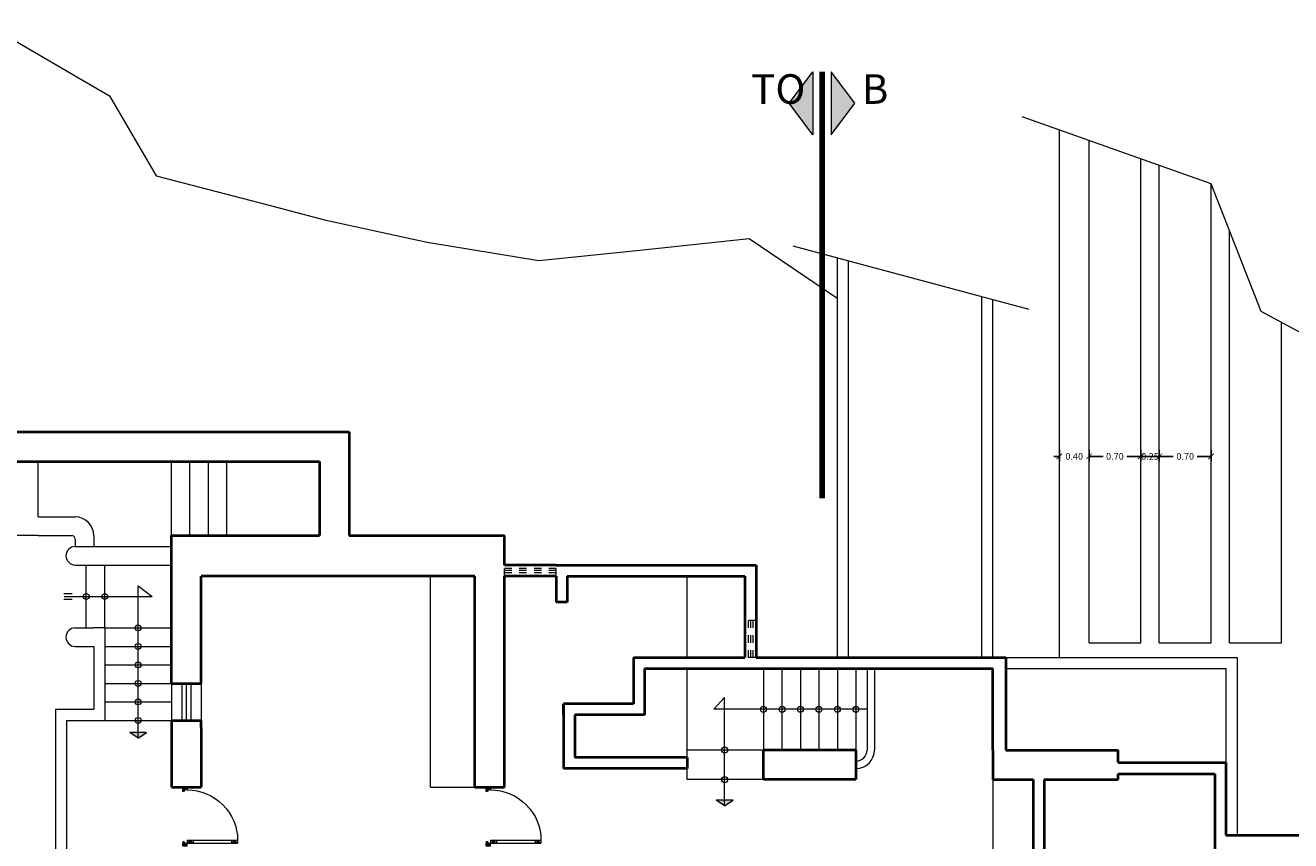
# Model space of a CAD drawing. Units: millimetres. Extents: x 174 to 325, y 458 to 515.
# Drawn here: x 273 to 290, y 504 to 515 of the extents above; entities that cross this region are included whole.
import ezdxf

# ---------------------------------------------------------------- set-up
doc = ezdxf.new("R2010")
doc.units = ezdxf.units.MM
doc.header["$LTSCALE"] = 0.3
doc.header["$MEASUREMENT"] = 0
doc.linetypes.add('DASHED', pattern=[0.75, 0.5, -0.25])
for name, color, linetype, lineweight in [('DESNIVEL', 46, 'Continuous', 13), ('EQUIPO', 83, 'Continuous', 15), ('MUROALTO', 5, 'Continuous', 40), ('MUROBAJO', 140, 'Continuous', 20), ('NOMBRES', 7, 'Continuous', 60), ('PUERYVENTA', 2, 'Continuous', 20), ('TEXTURA', 253, 'Continuous', 9), ('TIERRA', 53, 'Continuous', 120), ('TOPOGRAFIA', 140, 'Continuous', 15), ('VENTALTA', 84, 'DASHED', 13)]:
    doc.layers.add(name, color=color, linetype=linetype, lineweight=lineweight)
doc.styles.add('AMBIENTE', font='arialbd.ttf', dxfattribs={"height": 0.2})
doc.styles.get("Standard").update_dxf_attribs({"font": 'arialbd.ttf'})
doc.dimstyles.new('TITO', dxfattribs={"dimscale": 0.5, "dimtxt": 0.18, "dimasz": 0.15, "dimexe": 0.18, "dimexo": 0.4, "dimgap": 0.09, "dimtad": 0, "dimtih": 1, "dimtoh": 1, "dimzin": 0, "dimdsep": 46, "dimtxsty": 'Standard', "dimblk": 'ARCHTICK', "dimcen": 0.09, "dimclrd": 256, "dimclre": 256, "dimadec": 0, "dimazin": 0, "dimtfac": 1, "dimtofl": 0, "dimtmove": 0, "dimatfit": 3, "dimfxl": 1, "dimtolj": 1, "dimtzin": 0, "dimarcsym": 0})

# ---------------------------------------------------------------- blocks, each defined once
blk = doc.blocks.new('PUERTA')
at = {"layer": 'TEXTURA', "ltscale": 0.3}
h = blk.add_hatch(dxfattribs=at)
h.set_pattern_fill('ANSI31', color=256, scale=0.1, style=0)
h.set_pattern_definition([(315, (-170.025657, 504.958743), (-0.00883883476, -0.00883883476), [])])
h.paths.add_polyline_path([(0, 0), (0.05, 0), (0.075, 0), (0.075, 0.025), (0.05, 0.025), (0.05, 0.075), (0, 0.075)])
h.paths.add_polyline_path([(0.925, 0), (1, 0), (1, 0.075), (0.95, 0.075), (0.95, 0.025), (0.925, 0.025)])
for p, q in [((0.05, 0.075), (0.05, 0.925)), ((0.1, 0.925), (0.05, 0.925)), ((0.1, 0.075), (0.1, 0.925)), ((0.1, 0.825), (0.05, 0.825)), ((0, 0.075), (0.05, 0.075)), ((0, 0), (0.05, 0)), ((0.1, 0.175), (0.05, 0.175)), ((0.1, 0.075), (0.05, 0.075)), ((1, 0.075), (0.95, 0.075))]:
    blk.add_line(p, q)
at = {"ltscale": 0.3}
for p, q in [((0, 0.075), (0, 0)), ((0.05, 0.025), (0.05, 0.125)), ((0.075, 0.025), (0.05, 0.025)), ((0.075, 0), (0.05, 0)), ((0.075, 0.025), (0.075, 0)), ((0.95, 0.025), (0.925, 0.025)), ((0.925, 0.025), (0.925, 0)), ((0.95, 0.075), (0.95, 0.025)), ((1, 0.075), (1, 0)), ((0.925, 0), (1, 0))]:
    blk.add_line(p, q, dxfattribs=at)
at = {"layer": 'TEXTURA', "ltscale": 0.3}
for p, q in [((0.1, 0.825), (0.05, 0.925)), ((0.05, 0.825), (0.1, 0.925)), ((0.05, 0.075), (0.1, 0.175)), ((0.1, 0.075), (0.05, 0.175))]:
    blk.add_line(p, q, dxfattribs=at)
at = {"layer": 'TEXTURA'}
blk.add_arc((0.1, 0.075), 0.85, 0, 90, dxfattribs=at)
blk = doc.blocks.new('start')
at = {"ltscale": 0.3}
for p, q in [((-0.038, -0.001), (-0.038, 0.111)), ((0.038, -0.001), (0.038, 0.111))]:
    blk.add_line(p, q, dxfattribs=at)
blk = doc.blocks.new('arrow')
at = {"ltscale": 0.3}
blk.add_hatch(color=256, dxfattribs=at).paths.add_polyline_path([(-0.078, -0.113), (0, 0), (-0.078, 0.113)])
for p, q in [((0, 0), (-0.078, 0.113)), ((-0.078, 0.113), (-0.078, -0.113)), ((0, 0), (-0.078, -0.113))]:
    blk.add_line(p, q, dxfattribs=at)
blk = doc.blocks.new('_ArchTick')
at = {"color": 0, "const_width": 0.15}
blk.add_lwpolyline([(-0.5, -0.5), (0.5, 0.5)], dxfattribs=at)
blk = doc.blocks.new('*D124')
at = {"layer": 'Defpoints', "color": 0, "ltscale": 0.3, "transparency": 16777216}
for p in [(287.352, 509.051), (286.952, 508.787), (287.352, 508.787)]:
    blk.add_point(p, dxfattribs=at)
at = {"layer": 'TEXTURA', "lineweight": -2, "ltscale": 0.3, "transparency": 16777216}
for p, q in [((286.952, 508.987), (286.952, 509.141)), ((287.352, 508.987), (287.352, 509.141)), ((286.952, 509.051), (286.877, 509.051)), ((287.352, 509.051), (287.427, 509.051))]:
    blk.add_line(p, q, dxfattribs=at)
at = {"layer": 'TEXTURA', "lineweight": -2, "ltscale": 0.3, "transparency": 16777216, "xscale": 0.075, "yscale": 0.075, "zscale": 0.075}
blk.add_blockref('_ArchTick', (286.952, 509.051), dxfattribs=at)
at = {"layer": 'TEXTURA', "lineweight": -2, "ltscale": 0.3, "transparency": 16777216, "xscale": 0.075, "yscale": 0.075, "zscale": 0.075, "rotation": 180}
blk.add_blockref('_ArchTick', (287.352, 509.051), dxfattribs=at)
at = {"layer": 'TEXTURA', "color": 0, "ltscale": 0.3, "transparency": 16777216, "insert": (287.152, 509.051), "char_height": 0.09, "attachment_point": 5}
blk.add_mtext('\\A1;0.40', dxfattribs=at)
blk = doc.blocks.new('*D125')
at = {"layer": 'Defpoints', "color": 0, "ltscale": 0.3, "transparency": 16777216}
for p in [(288.052, 509.051), (287.352, 508.787), (288.052, 508.787)]:
    blk.add_point(p, dxfattribs=at)
at = {"layer": 'TEXTURA', "lineweight": -2, "ltscale": 0.3, "transparency": 16777216}
for p, q in [((287.352, 508.987), (287.352, 509.141)), ((288.052, 508.987), (288.052, 509.141)), ((287.352, 509.051), (287.541, 509.051)), ((288.052, 509.051), (287.864, 509.051))]:
    blk.add_line(p, q, dxfattribs=at)
at = {"layer": 'TEXTURA', "lineweight": -2, "ltscale": 0.3, "transparency": 16777216, "xscale": 0.075, "yscale": 0.075, "zscale": 0.075, "rotation": 180}
blk.add_blockref('_ArchTick', (287.352, 509.051), dxfattribs=at)
at = {"layer": 'TEXTURA', "lineweight": -2, "ltscale": 0.3, "transparency": 16777216, "xscale": 0.075, "yscale": 0.075, "zscale": 0.075}
blk.add_blockref('_ArchTick', (288.052, 509.051), dxfattribs=at)
at = {"layer": 'TEXTURA', "color": 0, "ltscale": 0.3, "transparency": 16777216, "insert": (287.702, 509.051), "char_height": 0.09, "attachment_point": 5}
blk.add_mtext('\\A1;0.70', dxfattribs=at)
blk = doc.blocks.new('*D126')
at = {"layer": 'Defpoints', "color": 0, "ltscale": 0.3, "transparency": 16777216}
for p in [(288.302, 509.051), (288.052, 508.787), (288.302, 508.787)]:
    blk.add_point(p, dxfattribs=at)
at = {"layer": 'TEXTURA', "lineweight": -2, "ltscale": 0.3, "transparency": 16777216}
for p, q in [((288.052, 508.987), (288.052, 509.141)), ((288.302, 508.987), (288.302, 509.141)), ((288.052, 509.051), (288.302, 509.051))]:
    blk.add_line(p, q, dxfattribs=at)
at = {"layer": 'TEXTURA', "lineweight": -2, "ltscale": 0.3, "transparency": 16777216, "xscale": 0.075, "yscale": 0.075, "zscale": 0.075, "rotation": 180}
blk.add_blockref('_ArchTick', (288.052, 509.051), dxfattribs=at)
at = {"layer": 'TEXTURA', "lineweight": -2, "ltscale": 0.3, "transparency": 16777216, "xscale": 0.075, "yscale": 0.075, "zscale": 0.075}
blk.add_blockref('_ArchTick', (288.302, 509.051), dxfattribs=at)
at = {"layer": 'TEXTURA', "color": 0, "ltscale": 0.3, "transparency": 16777216, "insert": (288.177, 509.051), "char_height": 0.09, "attachment_point": 5}
blk.add_mtext('\\A1;0.25', dxfattribs=at)
blk = doc.blocks.new('*D127')
at = {"layer": 'Defpoints', "color": 0, "ltscale": 0.3, "transparency": 16777216}
for p in [(289.002, 509.051), (288.302, 508.787), (289.002, 508.787)]:
    blk.add_point(p, dxfattribs=at)
at = {"layer": 'TEXTURA', "lineweight": -2, "ltscale": 0.3, "transparency": 16777216}
for p, q in [((288.302, 508.987), (288.302, 509.141)), ((289.002, 508.987), (289.002, 509.141)), ((288.302, 509.051), (288.491, 509.051)), ((289.002, 509.051), (288.814, 509.051))]:
    blk.add_line(p, q, dxfattribs=at)
at = {"layer": 'TEXTURA', "lineweight": -2, "ltscale": 0.3, "transparency": 16777216, "xscale": 0.075, "yscale": 0.075, "zscale": 0.075, "rotation": 180}
blk.add_blockref('_ArchTick', (288.302, 509.051), dxfattribs=at)
at = {"layer": 'TEXTURA', "lineweight": -2, "ltscale": 0.3, "transparency": 16777216, "xscale": 0.075, "yscale": 0.075, "zscale": 0.075}
blk.add_blockref('_ArchTick', (289.002, 509.051), dxfattribs=at)
at = {"layer": 'TEXTURA', "color": 0, "ltscale": 0.3, "transparency": 16777216, "insert": (288.652, 509.051), "char_height": 0.09, "attachment_point": 5}
blk.add_mtext('\\A1;0.70', dxfattribs=at)

msp = doc.modelspace()

# ---------------------------------------------------------------- hatches: boundary and pattern name
at = {"layer": 'NOMBRES', "ltscale": 0.3}
h = msp.add_hatch(color=256, dxfattribs=at)
h.paths.add_polyline_path([(283.867, 513.397), (284.187, 513.822), (283.867, 514.246)])
h.paths.add_polyline_path([(283.621, 514.246), (283.301, 513.822), (283.621, 513.397)])

# ---------------------------------------------------------------- linework, layer by layer
at = {"layer": 'DESNIVEL'}
for p, q in [((273.152, 508.233), (273.152, 508.983)), ((274.952, 507.983), (274.952, 508.983)), ((275.202, 507.983), (275.202, 508.983)), ((275.452, 507.983), (275.452, 508.983)), ((275.702, 507.983), (275.702, 508.983)), ((273.152, 508.233), (273.652, 508.233)), ((273.152, 507.983), (272.552, 507.983)), ((273.152, 507.983), (273.602, 507.983)), ((273.602, 507.983), (273.602, 507.983)), ((273.652, 507.933), (273.652, 507.833)), ((273.902, 507.983), (273.902, 507.833)), ((274.052, 506.733), (274.952, 506.733)), ((274.052, 506.483), (274.952, 506.483)), ((274.052, 506.233), (274.952, 506.233)), ((282.952, 506.183), (282.952, 505.083)), ((283.202, 506.183), (283.202, 505.083)), ((283.452, 506.183), (283.452, 505.083)), ((283.702, 506.183), (283.702, 505.083)), ((283.952, 506.183), (283.952, 505.083)), ((284.202, 506.183), (284.202, 505.083)), ((274.052, 505.983), (274.952, 505.983)), ((274.052, 505.733), (274.952, 505.733)), ((274.052, 505.483), (274.952, 505.483))]:
    msp.add_line(p, q, dxfattribs=at)
at = {"layer": 'DESNIVEL', "ltscale": 0.3}
for p, q in [((273.802, 506.733), (273.802, 507.583)), ((274.052, 506.733), (274.052, 507.583)), ((281.922, 506.333), (281.922, 507.433)), ((281.923, 505.313), (281.923, 506.183)), ((281.923, 504.683), (281.923, 505.313)), ((282.952, 505.083), (281.923, 505.083)), ((282.952, 504.683), (281.923, 504.683))]:
    msp.add_line(p, q, dxfattribs=at)
at = {"layer": 'DESNIVEL'}
for centre, radius in [((273.652, 507.983), 0.25), ((273.602, 507.933), 0.05)]:
    msp.add_arc(centre, radius, 0, 90, dxfattribs=at)
at = {"layer": 'EQUIPO'}
for p, q in [((286.952, 506.333), (286.952, 513.459)), ((287.352, 506.533), (287.352, 513.318)), ((288.052, 506.533), (288.052, 513.07)), ((288.302, 506.533), (288.302, 512.981)), ((289.002, 506.533), (289.002, 512.733)), ((289.252, 506.533), (289.252, 512.095)), ((289.952, 506.533), (289.952, 510.862)), ((278.452, 504.583), (278.452, 507.433)), ((287.352, 506.533), (288.052, 506.533)), ((288.302, 506.533), (289.002, 506.533)), ((289.252, 506.533), (289.952, 506.533))]:
    msp.add_line(p, q, dxfattribs=at)
at = {"layer": 'EQUIPO', "ltscale": 0.3}
for p, q in [((286.052, 504.683), (286.052, 503.583)), ((278.452, 504.583), (279.052, 504.583))]:
    msp.add_line(p, q, dxfattribs=at)
at = {"layer": 'MUROALTO'}
for p, q in [((272.552, 509.383), (277.352, 509.383)), ((277.352, 509.383), (277.352, 507.983)), ((272.552, 508.983), (276.952, 508.983)), ((276.952, 508.983), (276.952, 507.983)), ((274.952, 507.983), (275.952, 507.983)), ((274.952, 505.983), (274.952, 507.983)), ((275.952, 507.983), (276.952, 507.983)), ((277.352, 507.983), (279.452, 507.983)), ((279.452, 507.583), (279.452, 507.983)), ((280.152, 507.583), (282.852, 507.583)), ((282.852, 507.583), (282.852, 506.833)), ((275.952, 507.433), (275.352, 507.433)), ((275.352, 505.983), (275.352, 507.433)), ((279.052, 507.433), (275.815, 507.433)), ((279.052, 506.933), (279.052, 507.433)), ((279.452, 506.933), (279.452, 507.433)), ((280.302, 507.433), (282.702, 507.433)), ((282.702, 507.433), (282.702, 506.833)), ((279.052, 504.583), (279.052, 506.933)), ((279.452, 504.583), (279.452, 506.933)), ((281.197, 506.333), (282.702, 506.333)), ((282.852, 506.333), (286.23, 506.333)), ((281.347, 506.183), (286.052, 506.183)), ((281.197, 505.709), (280.252, 505.709)), ((280.252, 505.559), (280.252, 505.709)), ((274.952, 505.483), (275.352, 505.483)), ((275.352, 505.389), (275.352, 505.483)), ((281.347, 505.559), (280.402, 505.559)), ((275.352, 505.389), (275.352, 504.583)), ((284.202, 505.083), (282.952, 505.083)), ((284.202, 505.083), (284.202, 504.683)), ((286.052, 505.083), (286.052, 504.683)), ((286.23, 505.083), (287.748, 505.083)), ((287.748, 504.913), (287.748, 505.083)), ((289.202, 504.913), (289.202, 503.933)), ((284.202, 504.683), (282.952, 504.683)), ((286.052, 504.683), (286.596, 504.683)), ((286.746, 504.683), (287.748, 504.683)), ((287.748, 504.683), (287.748, 504.763)), ((289.052, 504.763), (289.052, 499.85)), ((274.952, 504.583), (275.352, 504.583)), ((279.052, 504.583), (279.452, 504.583)), ((289.202, 503.933), (292.452, 503.933))]:
    msp.add_line(p, q, dxfattribs=at)
at = {"layer": 'MUROALTO', "ltscale": 0.3}
for p, q in [((280.152, 507.583), (279.452, 507.583)), ((280.152, 507.433), (279.452, 507.433)), ((280.152, 507.433), (280.152, 507.083)), ((280.302, 507.433), (280.302, 507.083)), ((280.302, 507.083), (280.152, 507.083)), ((282.702, 506.833), (282.702, 506.333)), ((282.852, 506.833), (282.852, 506.333)), ((281.197, 506.333), (281.197, 505.709)), ((286.23, 506.333), (286.23, 506.183)), ((281.347, 506.183), (281.347, 505.559)), ((286.052, 505.083), (286.052, 506.183)), ((286.23, 506.183), (286.23, 505.083)), ((274.952, 505.983), (275.352, 505.983)), ((280.252, 505.709), (280.252, 504.833)), ((274.952, 505.483), (274.952, 504.583)), ((280.402, 505.559), (280.402, 504.983)), ((281.923, 504.983), (280.402, 504.983)), ((281.923, 504.983), (281.923, 504.833)), ((282.952, 504.683), (282.952, 505.083)), ((281.923, 504.833), (280.252, 504.833)), ((287.748, 504.913), (289.202, 504.913)), ((286.596, 504.683), (286.596, 503.583)), ((286.746, 504.683), (286.746, 503.433)), ((287.748, 504.763), (289.052, 504.763))]:
    msp.add_line(p, q, dxfattribs=at)
at = {"layer": 'MUROBAJO', "ltscale": 0.3}
for p, q in [((283.35, 511.895), (286.538, 511.039)), ((273.652, 506.733), (273.902, 506.733)), ((274.052, 506.733), (273.902, 506.733)), ((273.652, 506.483), (273.902, 506.483)), ((289.202, 506.183), (289.202, 504.913)), ((274.952, 505.983), (274.952, 505.483)), ((275.352, 505.983), (275.352, 505.483))]:
    msp.add_line(p, q, dxfattribs=at)
at = {"layer": 'MUROBAJO'}
for p, q in [((273.652, 507.833), (274.952, 507.833)), ((273.652, 507.583), (274.952, 507.583)), ((274.052, 506.733), (274.052, 505.483)), ((273.902, 506.483), (273.902, 505.633)), ((286.23, 506.333), (289.352, 506.333)), ((289.352, 506.333), (289.352, 503.933)), ((284.352, 506.183), (284.352, 505.083)), ((284.352, 506.183), (284.352, 505.083)), ((284.452, 506.183), (284.452, 505.083)), ((286.23, 506.183), (289.202, 506.183)), ((273.389, 503.527), (273.389, 505.633)), ((273.389, 505.633), (273.902, 505.633)), ((273.539, 503.527), (273.539, 505.483)), ((273.539, 505.483), (274.052, 505.483))]:
    msp.add_line(p, q, dxfattribs=at)
for centre, radius, start, end in [((273.652, 507.708), 0.125, 90, 270), ((273.652, 506.608), 0.125, 90, 270), ((284.202, 505.083), 0.25, 270, 0), ((284.202, 505.083), 0.15, 270, 0)]:
    msp.add_arc(centre, radius, start, end, dxfattribs=at)
at = {"layer": 'PUERYVENTA', "ltscale": 0.3}
for p, q in [((275.092, 505.983), (275.092, 505.483)), ((275.152, 505.983), (275.152, 505.483)), ((275.213, 505.983), (275.213, 505.483))]:
    msp.add_line(p, q, dxfattribs=at)
at = {"layer": 'TEXTURA'}
for p, q in [((283.952, 506.333), (283.952, 511.734)), ((284.102, 506.333), (284.102, 511.693)), ((285.902, 506.333), (285.902, 511.21)), ((286.052, 506.333), (286.052, 511.17))]:
    msp.add_line(p, q, dxfattribs=at)
at = {"layer": 'TEXTURA', "ltscale": 0.3}
for p, q in [((274.502, 505.241), (274.502, 507.3)), ((274.502, 507.3), (274.691, 507.158)), ((273.501, 507.158), (274.691, 507.158)), ((282.284, 505.633), (282.428, 505.791)), ((282.428, 504.327), (282.428, 505.791)), ((284.352, 505.633), (282.284, 505.633))]:
    msp.add_line(p, q, dxfattribs=at)
for centre in [(273.802, 507.158), (274.052, 507.158), (274.502, 506.733), (274.502, 506.483), (274.502, 506.233), (274.502, 505.983), (274.502, 505.733), (282.952, 505.633), (283.204, 505.633), (283.452, 505.633), (283.702, 505.633), (283.952, 505.633), (284.202, 505.633), (274.502, 505.483), (282.428, 505.083), (282.428, 504.683)]:
    msp.add_circle(centre, 0.04, dxfattribs=at)
at = {"layer": 'TIERRA', "ltscale": 0.3}
msp.add_line((283.744, 514.246), (283.744, 508.486), dxfattribs=at)
at = {"layer": 'TOPOGRAFIA', "ltscale": 0.3}
for p, q in [((272.481, 514.876), (273.379, 514.351)), ((273.379, 514.351), (274.116, 513.921)), ((283.301, 513.822), (283.621, 514.246)), ((283.621, 514.246), (283.621, 513.397)), ((283.867, 514.246), (283.867, 513.397)), ((284.187, 513.822), (283.867, 514.246)), ((274.116, 513.921), (274.744, 512.844)), ((283.621, 513.397), (283.301, 513.822)), ((283.867, 513.397), (284.187, 513.822)), ((274.744, 512.844), (276.253, 512.449)), ((276.253, 512.449), (277.021, 512.249)), ((277.021, 512.249), (278.409, 511.947)), ((281.283, 511.839), (282.761, 511.995)), ((282.761, 511.995), (283.942, 511.194)), ((278.409, 511.947), (279.918, 511.696)), ((279.918, 511.696), (281.283, 511.839))]:
    msp.add_line(p, q, dxfattribs=at)
at = {"layer": 'TOPOGRAFIA'}
for p, q in [((289.002, 512.733), (286.447, 513.638)), ((289.677, 511.01), (289.002, 512.733)), ((291.232, 510.173), (289.677, 511.01))]:
    msp.add_line(p, q, dxfattribs=at)
at = {"layer": 'VENTALTA', "ltscale": 0.3}
for p, q in [((279.452, 507.433), (279.452, 507.583)), ((280.152, 507.538), (279.452, 507.538)), ((280.152, 507.433), (280.152, 507.583)), ((280.152, 507.508), (279.452, 507.508)), ((280.152, 507.478), (279.452, 507.478)), ((282.852, 506.833), (282.702, 506.833)), ((282.747, 506.833), (282.747, 506.333)), ((282.777, 506.833), (282.777, 506.333)), ((282.807, 506.833), (282.807, 506.333)), ((282.852, 506.333), (282.702, 506.333))]:
    msp.add_line(p, q, dxfattribs=at)

# ---------------------------------------------------------------- block references
at = {"layer": 'PUERYVENTA', "ltscale": 0.3, "xscale": -0.8, "yscale": 0.8, "zscale": 0.8, "rotation": 270.0000000000163}
for p in [(275.106, 503.783), (279.206, 503.783)]:
    msp.add_blockref('PUERTA', p, dxfattribs=at)
at = {"layer": 'TEXTURA', "ltscale": 0.3, "rotation": 270}
for name, p in [('start', (273.501, 507.158)), ('arrow', (274.502, 505.241)), ('arrow', (282.428, 504.327))]:
    msp.add_blockref(name, p, dxfattribs=at)

# ---------------------------------------------------------------- texts
at = {"layer": 'NOMBRES', "ltscale": 0.3, "char_height": 0.4, "width": 0.4062, "attachment_point": 1, "style": 'AMBIENTE'}
for s, insert in [('TO', (282.787, 514.215)), ('B', (284.282, 514.215))]:
    msp.add_mtext(s, dxfattribs=dict(at, insert=insert))

# ---------------------------------------------------------------- dimensions: what is measured, and where the dimension line sits
at = {"layer": 'TEXTURA', "ltscale": 0.3}
for p1, p2, picture, middle in [((286.952, 508.787), (287.352, 508.787), '*D124', (287.152, 509.051)), ((287.352, 508.787), (288.052, 508.787), '*D125', (287.702, 509.051)), ((288.302, 508.787), (289.002, 508.787), '*D127', (288.652, 509.051))]:
    dim = msp.add_aligned_dim(p1=p1, p2=p2, distance=0.263, dimstyle='TITO', dxfattribs=at)
    dim.commit()
    dim.dimension.update_dxf_attribs({"geometry": picture, "text_midpoint": middle})
dim = msp.add_linear_dim(base=(288.302, 509.051), p1=(288.052, 508.787), p2=(288.302, 508.787), angle=0, dimstyle='TITO', dxfattribs=at)
dim.commit()
dim.dimension.update_dxf_attribs({"geometry": '*D126', "text_midpoint": (288.177, 509.051), "dimtype": 161})

doc.saveas('drawing.dxf')
